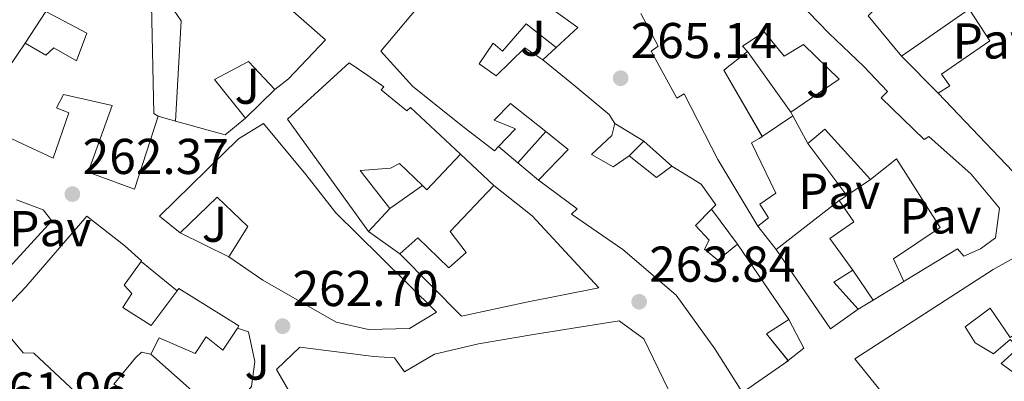
# Model space of a CAD drawing. Units: metres. Extents: x 615260 to 618739, y 4669235 to 4671603.
# Drawn here: x 615842 to 616038, y 4670173 to 4670245 of the extents above; entities that cross this region are included whole.
import ezdxf
from ezdxf.enums import TextEntityAlignment as Align

# ---------------------------------------------------------------- set-up
doc = ezdxf.new("R2010")
doc.units = ezdxf.units.M
doc.header["$MEASUREMENT"] = 0
for name, color, linetype, lineweight in [('Balsa-alberca', 142, 'Continuous', 0), ('Cota de punto acotado terreno', 7, 'Continuous', 0), ('Edificio', 1, 'Continuous', 13), ('Línea  de muro-pared o tapia', 1, 'Continuous', 13), ('Línea de asfalto', 7, 'Continuous', 13), ('Pavimento', 7, 'Continuous', 0), ('Punto acotado terreno (símbolo)', 7, 'Continuous', 0), ('Zona ajardinada', 92, 'Continuous', 0)]:
    doc.layers.add(name, color=color, linetype=linetype, lineweight=lineweight)
doc.styles.add('Style-Arial', font='arial.ttf')

# ---------------------------------------------------------------- blocks, each defined once
blk = doc.blocks.new('5PATER')
at = {"layer": 'Balsa-alberca', "linetype": 'Continuous', "lineweight": 0}
h = blk.add_hatch(color=51, dxfattribs=at)
edge = h.paths.add_edge_path()
edge.add_ellipse((0, 0), major_axis=(-0.1095731443231308, -0.1110710700762829), ratio=0.9994222409660317, start_angle=0, end_angle=360)

msp = doc.modelspace()

# ---------------------------------------------------------------- linework, layer by layer
at = {"layer": 'Edificio', "color": 51, "linetype": 'Continuous', "lineweight": 13, "extrusion": (-0.06685173855172363, 0.1498959421008491, 0.9864390764737125), "elevation": 659134.4614865524, "flags": 128}
msp.add_lwpolyline([(-2464832.005499238, -3959888.480314452), (-2464826.204994732, -3959887.018039693), (-2464827.799337819, -3959871.605054459)], dxfattribs=at)
at = {"layer": 'Edificio', "color": 51, "linetype": 'Continuous', "lineweight": 13, "extrusion": (-0.01203521129818216, 0.07794152417125544, 0.9968852855263085), "elevation": 356859.7613718573, "flags": 128}
msp.add_lwpolyline([(-1321556.667132608, -4507406.615440137), (-1321525.976495522, -4507392.540799989), (-1321509.133569715, -4507416.759324929)], dxfattribs=at)
at = {"layer": 'Edificio', "color": 51, "linetype": 'Continuous', "lineweight": 13, "extrusion": (0.08698366574443424, -0.1645636919065134, 0.9825236043982651), "elevation": -714701.6454050612, "flags": 128}
msp.add_lwpolyline([(2727029.945373458, 3773986.33021013), (2727029.945373458, 3773987.136063715)], dxfattribs=at)
at = {"layer": 'Edificio', "color": 51, "linetype": 'Continuous', "lineweight": 13, "extrusion": (0.0837549578034059, -0.1557055256271862, 0.9842463595729025), "elevation": -675320.4100455202, "flags": 128}
msp.add_lwpolyline([(2754874.802280985, 3760986.92868157), (2754874.802280985, 3760993.31999599)], dxfattribs=at)
at = {"layer": 'Edificio', "color": 51, "linetype": 'Continuous', "lineweight": 13, "extrusion": (-0.00970309120563476, 0.0838676619104895, 0.996429658985883), "elevation": 385971.4265834541, "flags": 128}
msp.add_lwpolyline([(-1148548.643955689, -4552162.883933467), (-1148544.239228924, -4552160.041244227), (-1148534.740340181, -4552163.831496547)], dxfattribs=at)
at = {"layer": 'Edificio', "color": 51, "linetype": 'Continuous', "lineweight": 13, "extrusion": (0.01819234559700521, 0.05906009932556029, 0.9980886449756525), "elevation": 287298.8167352437, "flags": 128}
msp.add_lwpolyline([(786173.1768589471, -4635695.451647326), (786169.2891870586, -4635703.057007758), (786174.6341120884, -4635705.160618089)], dxfattribs=at)
at = {"layer": 'Edificio', "color": 51, "linetype": 'Continuous', "lineweight": 13, "extrusion": (0.1871141482665854, 0.2879705550667376, 0.9391811619347065), "elevation": 1460401.214565925, "flags": 128}
msp.add_lwpolyline([(2028051.209262031, -3993075.760905299), (2028051.153870649, -3993075.730913055), (2028051.508643659, -3993075.002945945)], dxfattribs=at)
at = {"layer": 'Edificio', "color": 51, "linetype": 'Continuous', "lineweight": 13, "extrusion": (0.07622771522552112, 0.04563014220553734, 0.9960457949079448), "elevation": 260327.9868250497, "flags": 128}
msp.add_lwpolyline([(3690750.197800773, -2915639.929642851), (3690763.498187459, -2915637.228196199), (3690762.793978775, -2915632.838345388)], dxfattribs=at)
at = {"layer": 'Edificio', "color": 51, "linetype": 'Continuous', "lineweight": 13, "extrusion": (0.1248771455413042, 0.2371928700919899, 0.9634029483549343), "elevation": 1184919.680675258, "flags": 128}
msp.add_lwpolyline([(1630656.04524488, -4257609.25853038), (1630658.625671486, -4257599.484503649), (1630659.832000784, -4257599.857558104)], dxfattribs=at)
at = {"layer": 'Edificio', "color": 51, "linetype": 'Continuous', "lineweight": 13, "extrusion": (0.2000758335354972, 0.23432982757726, 0.9513459900281747), "elevation": 1217867.343319359, "flags": 128}
msp.add_lwpolyline([(2564089.397896424, -3759334.213606392), (2564082.455635296, -3759334.473241565), (2564081.555918355, -3759338.335314769)], dxfattribs=at)
at = {"layer": 'Edificio', "color": 51, "linetype": 'Continuous', "lineweight": 13, "extrusion": (-0.02372563701116549, -0.01853093145179099, 0.9995467466446697), "elevation": -100890.4493650365, "flags": 128}
msp.add_lwpolyline([(-3301414.104950851, 3358674.787479378), (-3301414.104950851, 3358690.731760484)], dxfattribs=at)
at = {"layer": 'Edificio', "color": 51, "linetype": 'Continuous', "lineweight": 13, "extrusion": (-0.02633685528394607, -0.02840126437273363, 0.9992495875584753), "elevation": -148591.8288715839, "flags": 128}
msp.add_lwpolyline([(-2723910.299886218, 3840367.824846223), (-2723910.299886218, 3840361.628613495)], dxfattribs=at)
at = {"layer": 'Edificio', "color": 51, "linetype": 'Continuous', "lineweight": 13, "extrusion": (0.01953497293170461, -0.02860682377463241, 0.9993998371353103), "elevation": -121296.2544480106, "flags": 128}
msp.add_lwpolyline([(3142378.44527028, 3507271.876853592), (3142378.44527028, 3507253.690058933)], dxfattribs=at)
at = {"layer": 'Edificio', "color": 51, "linetype": 'Continuous', "lineweight": 13, "extrusion": (0.01074689194739902, 0.08770925604685696, 0.9960881440501025), "elevation": 416506.3223044439, "flags": 128}
msp.add_lwpolyline([(-43452.63668901497, -4691988.256376628), (-43447.65810781054, -4691983.729707965), (-43434.99300050421, -4691998.10188097)], dxfattribs=at)
at = {"layer": 'Edificio', "color": 51, "linetype": 'Continuous', "lineweight": 13, "extrusion": (0.1678211786518536, 0.1797807867966124, 0.9692857786508032), "elevation": 943249.6405993032, "flags": 128}
msp.add_lwpolyline([(2736517.367632131, -3716442.354571574), (2736518.536985351, -3716437.841223256), (2736511.31362359, -3716437.190650526)], dxfattribs=at)
at = {"layer": 'Edificio', "color": 51, "linetype": 'Continuous', "lineweight": 13, "extrusion": (0.1279109081174814, 0.1772925727151354, 0.9758105058076643), "elevation": 907044.8466699113, "flags": 128}
msp.add_lwpolyline([(2232918.318147132, -4047397.800029905), (2232920.280196115, -4047392.722681798), (2232913.688178842, -4047390.909473879)], dxfattribs=at)
at = {"layer": 'Edificio', "color": 51, "linetype": 'Continuous', "lineweight": 13, "extrusion": (-0.01868074810052659, 0.05931284843437729, 0.9980646350116836), "elevation": 265764.8850314004, "flags": 128}
msp.add_lwpolyline([(-1990490.865634462, -4261140.951262786), (-1990490.888639704, -4261140.893371087), (-1990489.843957829, -4261140.571750538)], dxfattribs=at)
at = {"layer": 'Edificio', "color": 51, "linetype": 'Continuous', "lineweight": 13}
for points in [[(615937.4600000001, 4670220.050000001, 271.1699999999983), (615936.6200000001, 4670219.180000001, 271.2200000000012), (615929.9900000002, 4670224.289999999, 272.0899999999965), (615920.29, 4670232.060000001, 272.25), (615913.9699999997, 4670238.99, 271.7700000000041), (615923.4699999997, 4670250.369999999, 272.0899999999965), (615912.3600000005, 4670258.300000001, 271.7700000000041), (615914.5800000001, 4670261.930000001, 272.8099999999977), (615911.5599999996, 4670265.01, 271.8500000000058), (615918.3600000005, 4670273.51, 272.25), (615913.8099999996, 4670277.83, 272.0099999999948), (615920.3499999996, 4670284.109999999, 274.6399999999995), (615919.3600000005, 4670285, 274.4799999999959), (615924.5800000001, 4670290.439999999, 274), (615925.7300000006, 4670289.970000001, 274.0800000000018), (615934.5700000003, 4670300.08, 272.8899999999995), (615940.1299999999, 4670289.869999999, 272.0099999999948), (615948.7100000001, 4670277.480000001, 270.6600000000035), (615937.5999999996, 4670267.230000001, 271.2200000000012), (615931.9000000004, 4670259.640000001, 269.7899999999936), (615940.8099999996, 4670252.680000001, 269.1499999999942), (615953.2400000002, 4670243.689999999, 270.1900000000023), (615948.9500000002, 4670239.75, 271.0599999999977)], [(616017.7699999996, 4670237.980000001, 271.7700000000041), (616011.1600000003, 4670246.029999999, 271.2899999999936), (616022.5999999996, 4670257.52, 273.9100000000035), (616042.8399999999, 4670277.430000001, 270.7400000000052), (616045.4299999997, 4670275.050000001, 270.820000000007)], [(615847.2199999997, 4670246.91, 266.2100000000065), (615848.5499999998, 4670249.439999999, 269.9400000000023), (615859.2699999996, 4670266.34, 271.3699999999953), (615865.0099999999, 4670273.539999999, 271.5299999999988), (615872.2100000001, 4670267.789999999, 271.5299999999988), (615889.9699999997, 4670252.67, 272.8000000000029), (615902.9500000002, 4670241.24, 272.9600000000065), (615895.5599999996, 4670233.470000001, 271.5299999999988), (615892.8799999999, 4670231.4, 266.4400000000023)], [(615873.0700000003, 4670225.029999999, 267.3999999999942), (615874.1799999997, 4670245.029999999, 270.8999999999942), (615870.5199999996, 4670250.439999999, 270.1000000000058), (615865.54, 4670252.220000001, 268.5899999999965), (615864.75, 4670249.24, 269.6999999999971), (615868.2599999999, 4670248.199999999, 269.5399999999936), (615868.7199999997, 4670226.58, 268.429999999993), (615869.5700000003, 4670226.07, 266.9199999999983)], [(615995.1200000001, 4670251.060000001, 269.3099999999977), (616003.29, 4670242.619999999, 268.4400000000023), (616010.2800000003, 4670235.960000001, 269.4700000000012), (616015, 4670230.960000001, 269.7100000000065), (616013.7300000006, 4670229.730000001, 270.0299999999988), (616022.2800000003, 4670221.430000001, 270.0299999999988), (616023.2199999997, 4670222.029999999, 269.9499999999971), (616031.6900000004, 4670214.52, 272.25), (616037.2999999998, 4670207.710000001, 272.4100000000035), (616036.5099999999, 4670201.84, 272.4900000000052), (616033.5499999998, 4670199.630000001, 271.929999999993), (616030.2000000002, 4670198.180000001, 272.25), (616028.9500000002, 4670199.65, 272.3300000000018), (616018.6500000004, 4670193.390000001, 268.1300000000047), (616018.2400000002, 4670193.140000001, 267.9600000000065)], [(615843.0800000001, 4670240.58, 269.070000000007), (615847.2199999997, 4670238.220000001, 270.1000000000058), (615848.7699999996, 4670239.680000001, 270.0200000000041), (615853.3399999999, 4670237.060000001, 270.179999999993), (615855.3600000005, 4670242.560000001, 269.5399999999936), (615847.2199999997, 4670246.91, 266.2100000000065)], [(615989.1200000001, 4670204.180000001, 267.8800000000047), (615981.1500000004, 4670217.439999999, 272.0899999999965), (615974.4900000002, 4670230.529999999, 271.8500000000058), (615972.9800000006, 4670229.67, 271.7700000000041), (615967.9100000003, 4670239.029999999, 271.6100000000006), (615969.3099999996, 4670239.970000001, 271.5299999999988), (615965.8300000001, 4670246.5, 270.7400000000052)], [(616025.0899999999, 4670230.630000001, 269.6999999999971), (616027.4400000004, 4670232.119999999, 271.5299999999988), (616025.79, 4670234.449999999, 271.6900000000023), (616035.4000000004, 4670241.07, 270.1000000000058), (616031.3099999996, 4670247.350000001, 269.6199999999953), (616017.7699999996, 4670237.980000001, 271.7700000000041)], [(615948.9500000002, 4670239.75, 271.0599999999977), (615942.9699999997, 4670244.42, 269.070000000007), (615938.2400000002, 4670239.029999999, 268.8300000000018), (615936.3799999999, 4670240.630000001, 270.6600000000035), (615933.6200000001, 4670236.449999999, 271.2200000000012), (615936.9600000001, 4670234.100000001, 270.5800000000018), (615942.6699999999, 4670239.689999999, 268.6000000000058), (615946.3200000003, 4670237.279999999, 268.5200000000041)], [(615995.75, 4670226.850000001, 271.3000000000029), (616005.3499999996, 4670233.449999999, 270.4199999999983), (615998.2400000002, 4670240.300000001, 269.8699999999953), (615994.3799999999, 4670238, 268.8300000000018), (615990.3799999999, 4670242.869999999, 268.3600000000006), (615986.0800000001, 4670240.029999999, 268.429999999993), (615987.0899999999, 4670238.930000001, 268.0399999999936)], [(615869.5700000003, 4670226.07, 266.9199999999983), (615864.8899999997, 4670211.49, 266.5200000000041), (615855.6500000004, 4670214.92, 266.6000000000058), (615860.4500000002, 4670228.210000001, 269.5399999999936), (615850.7400000002, 4670230.390000001, 270.1000000000058), (615849.3200000003, 4670227.75, 270.9700000000012), (615851.8200000003, 4670226.710000001, 270.4199999999983), (615848.6699999999, 4670217.689999999, 273.2799999999988), (615834.2800000003, 4670224.380000001, 272.3300000000018), (615838.4900000002, 4670233.810000001, 269.070000000007), (615843.0800000001, 4670240.58, 269.070000000007)], [(615892.8799999999, 4670231.4, 266.4400000000023), (615887.6100000005, 4670236.939999999, 265.7299999999959), (615880.7999999998, 4670233.33, 267.3999999999942), (615886.9900000002, 4670225.689999999, 267.4799999999959)], [(615911.5499999998, 4670203.119999999, 269.2200000000012), (615895.3700000001, 4670225.430000001, 269.6999999999971), (615907.6600000003, 4670236.66, 269.4600000000065), (615911.4299999997, 4670234.130000001, 271.1300000000047), (615914.5899999999, 4670231.92, 271.1300000000047), (615914.0700000003, 4670231.279999999, 272.6399999999995), (615919.1900000004, 4670227.140000001, 272.1699999999983), (615919.9000000004, 4670227.800000001, 271.1300000000047), (615929.8399999999, 4670218.49, 271.5299999999988)], [(615946.3200000003, 4670237.279999999, 268.5200000000041), (615952.75, 4670232.060000001, 268.9100000000035), (615959.54, 4670226.369999999, 268.9900000000052), (615960.6200000001, 4670224.59, 267.6399999999995)], [(615946.8799999999, 4670223, 269.9799999999959), (615939.8300000001, 4670228.609999999, 269.7899999999936), (615936.5800000001, 4670225.27, 270.6600000000035), (615940.8600000005, 4670223.52, 270.9799999999959), (615937.4600000001, 4670220.050000001, 271.1699999999983)], [(615873.9900000002, 4670202.850000001, 268.0299999999988), (615869.8499999996, 4670206.119999999, 267.4799999999959), (615885.6200000001, 4670221.550000001, 269.3800000000047), (615890.5999999996, 4670224.57, 268.6699999999983), (615899.0499999998, 4670214.460000001, 269.1499999999942), (615905.04, 4670206.789999999, 269.2299999999959), (615913.9500000002, 4670198.029999999, 269.6199999999953), (615925.0899999999, 4670187.01, 268.5099999999948), (615919.7300000006, 4670183.75, 269.8600000000006), (615911.5599999996, 4670183.600000001, 269.6199999999953), (615905.1100000005, 4670185.029999999, 269.1499999999942), (615890.4600000001, 4670193.390000001, 266.1300000000047), (615883.6799999997, 4670198.07, 266.6000000000058)], [(615960.6200000001, 4670224.59, 267.6399999999995), (615960.0700000003, 4670222.230000001, 267.3999999999942), (615955.9800000006, 4670218.41, 269.2299999999959), (615960.3300000001, 4670215.960000001, 270.2599999999948), (615963.4900000002, 4670218.189999999, 269.6300000000047)], [(615989.3899999997, 4670221.58, 271.070000000007), (615987.8899999997, 4670220.74, 271.6100000000006), (615992.7300000006, 4670210.75, 268.9900000000052), (615989.5700000003, 4670208.529999999, 268.3600000000006), (615991.25, 4670205.800000001, 267.8800000000047), (615989.1200000001, 4670204.180000001, 267.8800000000047)], [(615922.2699999996, 4670212.24, 274.0500000000029), (615917.7400000002, 4670216.65, 273.5200000000041), (615915.9000000004, 4670215.67, 272.2400000000052), (615909.8899999997, 4670215.24, 269.8600000000006), (615915.7599999999, 4670207.66, 269.4600000000065)], [(616018.2400000002, 4670193.140000001, 267.9600000000065), (616016.1799999997, 4670197.619999999, 267.7200000000012), (616025.5099999999, 4670203.890000001, 274.3999999999942), (616016.79, 4670217.560000001, 271.3800000000047), (616011.6299999999, 4670213.430000001, 269.3899999999995)], [(615972, 4670216.08, 268.3600000000006), (615977.8700000001, 4670212.5, 270.3500000000058), (615980.79, 4670208.41, 270.5), (615979.9100000003, 4670207.51, 270.5599999999977)], [(615936.5300000003, 4670212.279999999, 270.1000000000058), (615944.1600000003, 4670206.180000001, 269.6999999999971), (615957.4400000004, 4670191.890000001, 269.7799999999988), (615943.0599999996, 4670188.99, 268.5899999999965), (615930.0599999996, 4670186.230000001, 268.0299999999988), (615917.7800000003, 4670198.630000001, 266.0500000000029)], [(615917.7800000003, 4670198.630000001, 266.0500000000029), (615921.3399999999, 4670201.800000001, 266.2899999999936), (615927.5599999996, 4670195.859999999, 267.8000000000029), (615931.0300000003, 4670198.92, 269.3800000000047), (615927.7999999998, 4670203.08, 269.3800000000047), (615936.5300000003, 4670212.279999999, 270.1000000000058)], [(615994.3200000003, 4670176.730000001, 271.1600000000035), (615986.0899999999, 4670171.01, 271.3000000000029), (615980.5899999999, 4670179.720000001, 271.3800000000047), (615972.8799999999, 4670190.4, 271.5399999999936), (615962.25, 4670199.480000001, 271.4600000000065), (615952.0199999996, 4670206.51, 271.2200000000012), (615953.1100000005, 4670207.619999999, 271.4600000000065), (615945.4199999999, 4670213.310000001, 270.5800000000018)], [(615883.6799999997, 4670198.07, 266.6000000000058), (615887.4500000002, 4670204.060000001, 267.2400000000052), (615881.3399999999, 4670209.91, 270.5800000000018), (615873.9900000002, 4670202.850000001, 268.0299999999988)], [(616005.3700000001, 4670209.279999999, 268.1199999999953), (616008.3200000003, 4670204.99, 268.1199999999953), (616003.4699999997, 4670201.689999999, 267.8800000000047), (616008.1200000001, 4670195.380000001, 267.2400000000052)], [(615979.9100000003, 4670207.51, 270.5599999999977), (615976.7300000006, 4670204.289999999, 270.7400000000052), (615979.4299999997, 4670201.380000001, 268.9100000000035), (615978.5199999996, 4670199.58, 269.8699999999953), (615981.1500000004, 4670197.359999999, 271.4600000000065), (615985.1100000005, 4670200.57, 270.2599999999948)], [(615845.1399999997, 4670149.100000001, 265.0099999999948), (615839.54, 4670155.810000001, 268.9100000000035), (615853.1299999999, 4670171.109999999, 268.429999999993), (615844.8300000001, 4670178.84, 267.5599999999977), (615842.7199999997, 4670178.92, 267.5599999999977), (615837.0300000003, 4670185.609999999, 266.2100000000065), (615843.25, 4670192.050000001, 272.8000000000029), (615855.3700000001, 4670206.109999999, 268.9900000000052), (615862.9800000006, 4670200.210000001, 266.2100000000065), (615866.2800000003, 4670197.26, 265.9700000000012), (615866.2000000002, 4670197.140000001, 265.9700000000012)], [(615866.2000000002, 4670197.140000001, 265.9700000000012), (615862.79, 4670192.4, 265.8899999999995), (615864.3600000005, 4670190.76, 265.6499999999942), (615862.5499999998, 4670187.980000001, 266.0500000000029), (615868.2199999997, 4670184.369999999, 268.5899999999965), (615873.4199999999, 4670191.300000001, 268.7400000000052)], [(616041.6399999997, 4670147.930000001, 267.4799999999959), (616036.2100000001, 4670152.060000001, 267.6399999999995), (616015.5800000001, 4670168.890000001, 271.4499999999971), (616008.4600000001, 4670177.730000001, 270.179999999993), (616036.0800000001, 4670195.5, 270.179999999993), (616040.7000000002, 4670198.08, 267.5599999999977)], [(616040.7000000002, 4670198.08, 267.5599999999977), (616048.4400000004, 4670188.100000001, 267.6399999999995), (616039.4299999997, 4670181.970000001, 270.75), (616035.4800000006, 4670187.850000001, 271.5299999999988), (616030.4699999997, 4670184.130000001, 271.1399999999995), (616032.5, 4670180.939999999, 268.2799999999988), (616036.1299999999, 4670178.720000001, 268.5899999999965), (616039.4299999997, 4670181.57, 267.4799999999959), (616041.0300000003, 4670179.82, 266.8999999999942), (616037.6299999999, 4670176.779999999, 268.5899999999965), (616046.2800000003, 4670170.49, 268.3500000000058), (616049.3399999999, 4670173.710000001, 267.3999999999942), (616051.9400000004, 4670171.779999999, 267.4799999999959), (616055.2000000002, 4670175.92, 266.8500000000058), (616058.2800000003, 4670174.140000001, 268.3500000000058), (616063.6500000004, 4670180.100000001, 268.0399999999936)], [(615873.4199999999, 4670191.300000001, 268.7400000000052), (615873.75, 4670191.74, 268.75), (615885.7100000001, 4670184.300000001, 266.4400000000023), (615885.4100000003, 4670183.850000001, 266.4799999999959)], [(615983.1900000004, 4670112.67, 272.7299999999959), (615988.9900000002, 4670116.470000001, 271.6100000000006), (615984.5800000001, 4670136.680000001, 271.5299999999988), (615982.9500000002, 4670142.710000001, 271.0599999999977), (615979.0800000001, 4670153.99, 271.2200000000012), (615972.8399999999, 4670149.640000001, 272.1699999999983), (615967.0800000001, 4670156.029999999, 268.0399999999936), (615972.4900000002, 4670158.699999999, 269.6300000000047), (615973.2000000002, 4670156.67, 268.429999999993), (615977.0899999999, 4670158.680000001, 267.5599999999977), (615976.0700000003, 4670161.77, 269.2299999999959), (615966.3899999997, 4670181.730000001, 270.1000000000058), (615961.5199999996, 4670185.32, 269.7899999999936), (615944.4299999997, 4670182.539999999, 269.5500000000029), (615933.4400000004, 4670180.689999999, 269.8600000000006), (615924.6600000003, 4670178.680000001, 268.9100000000035), (615918.7300000006, 4670175.16, 268.75), (615916.7400000002, 4670177.949999999, 267), (615912.6200000001, 4670178.220000001, 266.7599999999948), (615897.8399999999, 4670180.07, 266.5299999999988), (615893.2199999997, 4670175.59, 266.679999999993), (615898.3499999996, 4670166.640000001, 266.5299999999988)], [(615885.4100000003, 4670183.850000001, 266.4799999999959), (615882.5199999996, 4670179.470000001, 266.8399999999965), (615879.1500000004, 4670182.119999999, 269.6199999999953), (615877, 4670178.800000001, 269.2299999999959), (615869.7800000003, 4670181.939999999, 266.2100000000065), (615868.1200000001, 4670178.67, 264.929999999993)], [(615868.1200000001, 4670178.67, 264.929999999993), (615866.2800000003, 4670179.08, 264.929999999993), (615865.0999999996, 4670177.949999999, 265.1699999999983), (615860.75, 4670172.710000001, 264.4600000000065), (615862.6900000004, 4670171.41, 264.0599999999977), (615860.8799999999, 4670169.52, 265.1699999999983)]]:
    msp.add_polyline3d(points, dxfattribs=at)
at = {"layer": 'Edificio', "color": 1, "linetype": 'Continuous', "lineweight": 13}
for points in [[(616039.4100000003, 4670269.890000001, 271.2899999999936), (616046.8399999999, 4670263.02, 277.6499999999942), (616052.5099999999, 4670268.27, 275.6399999999995), (616053.0999999996, 4670268.82, 275.4199999999983), (616065.1699999999, 4670254.939999999, 270.8899999999995), (616054.5800000001, 4670245.720000001, 273.1199999999953), (616062.4600000001, 4670237.49, 273.1999999999971), (616072.8700000001, 4670246.5, 273.0500000000029), (616073.3399999999, 4670246.9, 273.0399999999936), (616079.4699999997, 4670240.52, 272.0899999999965), (616068.7800000003, 4670230.82, 272.0899999999965), (616073.6100000005, 4670227.890000001, 270.5), (616045.4199999999, 4670209.34, 271.6100000000006), (616025.0899999999, 4670230.630000001, 269.6999999999971), (616027.4400000004, 4670232.119999999, 271.5299999999988), (616025.79, 4670234.449999999, 271.6900000000023), (616035.4000000004, 4670241.07, 270.1000000000058), (616031.3099999996, 4670247.350000001, 269.6199999999953), (616017.7699999996, 4670237.980000001, 271.7700000000041), (616011.1600000003, 4670246.029999999, 271.2899999999936), (616022.5999999996, 4670257.52, 273.9100000000035), (616042.8399999999, 4670277.430000001, 270.7400000000052), (616045.4299999997, 4670275.050000001, 270.820000000007)], [(615914.0700000003, 4670231.279999999, 272.6399999999995), (615919.1900000004, 4670227.140000001, 272.1699999999983), (615919.9000000004, 4670227.800000001, 271.1300000000047), (615929.8399999999, 4670218.49, 271.5299999999988), (615923.1699999999, 4670211.359999999, 274.1499999999942), (615922.2699999996, 4670212.24, 274.0500000000029), (615917.7400000002, 4670216.65, 273.5200000000041), (615915.9000000004, 4670215.67, 272.2400000000052), (615909.8899999997, 4670215.24, 269.8600000000006), (615915.7599999999, 4670207.66, 269.4600000000065), (615911.5499999998, 4670203.119999999, 269.2200000000012), (615895.3700000001, 4670225.430000001, 269.6999999999971), (615907.6600000003, 4670236.66, 269.4600000000065), (615911.4299999997, 4670234.130000001, 271.1300000000047), (615914.5899999999, 4670231.92, 271.1300000000047)], [(615899.0499999998, 4670214.460000001, 269.1499999999942), (615905.04, 4670206.789999999, 269.2299999999959), (615913.9500000002, 4670198.029999999, 269.6199999999953), (615925.0899999999, 4670187.01, 268.5099999999948), (615919.7300000006, 4670183.75, 269.8600000000006), (615911.5599999996, 4670183.600000001, 269.6199999999953), (615905.1100000005, 4670185.029999999, 269.1499999999942), (615890.4600000001, 4670193.390000001, 266.1300000000047), (615883.6799999997, 4670198.07, 266.6000000000058), (615887.4500000002, 4670204.060000001, 267.2400000000052), (615881.3399999999, 4670209.91, 270.5800000000018), (615873.9900000002, 4670202.850000001, 268.0299999999988), (615869.8499999996, 4670206.119999999, 267.4799999999959), (615885.6200000001, 4670221.550000001, 269.3800000000047), (615890.5999999996, 4670224.57, 268.6699999999983)], [(615944.1600000003, 4670206.180000001, 269.6999999999971), (615957.4400000004, 4670191.890000001, 269.7799999999988), (615943.0599999996, 4670188.99, 268.5899999999965), (615930.0599999996, 4670186.230000001, 268.0299999999988), (615917.7800000003, 4670198.630000001, 266.0500000000029), (615921.3399999999, 4670201.800000001, 266.2899999999936), (615927.5599999996, 4670195.859999999, 267.8000000000029), (615931.0300000003, 4670198.92, 269.3800000000047), (615927.7999999998, 4670203.08, 269.3800000000047), (615936.5300000003, 4670212.279999999, 270.1000000000058)], [(616009.1299999999, 4670187.59, 268.5099999999948), (616003.6399999997, 4670183.720000001, 268.9100000000035), (615992.8099999996, 4670199.470000001, 267.6399999999995), (616005.3700000001, 4670209.279999999, 268.1199999999953), (616008.3200000003, 4670204.99, 268.1199999999953), (616003.4699999997, 4670201.689999999, 267.8800000000047), (616008.1200000001, 4670195.380000001, 267.2400000000052), (616004.2800000003, 4670192.980000001, 268.3500000000058)]]:
    msp.add_polyline3d(points, close=True, dxfattribs=at)
for points in [[(615889.9699999997, 4670252.67, 272.8000000000029), (615902.9500000002, 4670241.24, 272.9600000000065), (615895.5599999996, 4670233.470000001, 271.5299999999988), (615892.8799999999, 4670231.4, 266.4400000000023), (615887.6100000005, 4670236.939999999, 265.7299999999959), (615880.7999999998, 4670233.33, 267.3999999999942), (615886.9900000002, 4670225.689999999, 267.4799999999959), (615882.9400000004, 4670222.369999999, 267.7200000000012), (615873.0700000003, 4670225.029999999, 267.3999999999942), (615874.1799999997, 4670245.029999999, 270.8999999999942), (615870.5199999996, 4670250.439999999, 270.1000000000058)], [(615940.8099999996, 4670252.680000001, 269.1499999999942), (615953.2400000002, 4670243.689999999, 270.1900000000023), (615948.9500000002, 4670239.75, 271.0599999999977), (615942.9699999997, 4670244.42, 269.070000000007), (615938.2400000002, 4670239.029999999, 268.8300000000018), (615936.3799999999, 4670240.630000001, 270.6600000000035), (615933.6200000001, 4670236.449999999, 271.2200000000012), (615936.9600000001, 4670234.100000001, 270.5800000000018), (615942.6699999999, 4670239.689999999, 268.6000000000058), (615946.3200000003, 4670237.279999999, 268.5200000000041), (615952.75, 4670232.060000001, 268.9100000000035), (615959.54, 4670226.369999999, 268.9900000000052), (615960.6200000001, 4670224.59, 267.6399999999995), (615960.0700000003, 4670222.230000001, 267.3999999999942), (615955.9800000006, 4670218.41, 269.2299999999959), (615960.3300000001, 4670215.960000001, 270.2599999999948), (615963.4900000002, 4670218.189999999, 269.6300000000047), (615968.9299999997, 4670213.869999999, 269.5500000000029), (615972, 4670216.08, 268.3600000000006), (615977.8700000001, 4670212.5, 270.3500000000058), (615980.79, 4670208.41, 270.5), (615979.9100000003, 4670207.51, 270.5599999999977), (615976.7300000006, 4670204.289999999, 270.7400000000052), (615979.4299999997, 4670201.380000001, 268.9100000000035), (615978.5199999996, 4670199.58, 269.8699999999953), (615981.1500000004, 4670197.359999999, 271.4600000000065), (615985.1100000005, 4670200.57, 270.2599999999948), (615995.3600000005, 4670185.560000001, 269.6300000000047), (615990.8700000001, 4670182.689999999, 270.7400000000052), (615995.2199999997, 4670177.350000001, 271.1399999999995), (615994.3200000003, 4670176.730000001, 271.1600000000035), (615986.0899999999, 4670171.01, 271.3000000000029), (615980.5899999999, 4670179.720000001, 271.3800000000047), (615972.8799999999, 4670190.4, 271.5399999999936), (615962.25, 4670199.480000001, 271.4600000000065), (615952.0199999996, 4670206.51, 271.2200000000012), (615953.1100000005, 4670207.619999999, 271.4600000000065), (615945.4199999999, 4670213.310000001, 270.5800000000018), (615951.3700000001, 4670219.42, 270.1100000000006), (615946.8799999999, 4670223, 269.9799999999959), (615939.8300000001, 4670228.609999999, 269.7899999999936), (615936.5800000001, 4670225.27, 270.6600000000035), (615940.8600000005, 4670223.52, 270.9799999999959), (615937.4600000001, 4670220.050000001, 271.1699999999983), (615936.6200000001, 4670219.180000001, 271.2200000000012), (615929.9900000002, 4670224.289999999, 272.0899999999965), (615920.29, 4670232.060000001, 272.25), (615913.9699999997, 4670238.99, 271.7700000000041), (615923.4699999997, 4670250.369999999, 272.0899999999965)], [(615995.1200000001, 4670251.060000001, 269.3099999999977), (616003.29, 4670242.619999999, 268.4400000000023), (616010.2800000003, 4670235.960000001, 269.4700000000012), (616015, 4670230.960000001, 269.7100000000065), (616013.7300000006, 4670229.730000001, 270.0299999999988), (616022.2800000003, 4670221.430000001, 270.0299999999988), (616023.2199999997, 4670222.029999999, 269.9499999999971), (616031.6900000004, 4670214.52, 272.25), (616037.2999999998, 4670207.710000001, 272.4100000000035), (616036.5099999999, 4670201.84, 272.4900000000052), (616033.5499999998, 4670199.630000001, 271.929999999993), (616030.2000000002, 4670198.180000001, 272.25), (616028.9500000002, 4670199.65, 272.3300000000018), (616018.6500000004, 4670193.390000001, 268.1300000000047), (616018.2400000002, 4670193.140000001, 267.9600000000065), (616016.1799999997, 4670197.619999999, 267.7200000000012), (616025.5099999999, 4670203.890000001, 274.3999999999942), (616016.79, 4670217.560000001, 271.3800000000047), (616011.6299999999, 4670213.430000001, 269.3899999999995), (616002.4900000002, 4670223.460000001, 269.6300000000047), (615999.0999999996, 4670220.609999999, 270.0200000000041), (615996.1200000001, 4670226.15, 271.1499999999942), (615995.75, 4670226.850000001, 271.3000000000029), (616005.3499999996, 4670233.449999999, 270.4199999999983), (615998.2400000002, 4670240.300000001, 269.8699999999953), (615994.3799999999, 4670238, 268.8300000000018), (615990.3799999999, 4670242.869999999, 268.3600000000006), (615986.0800000001, 4670240.029999999, 268.429999999993), (615987.0899999999, 4670238.930000001, 268.0399999999936), (615982.3799999999, 4670235.25, 268.2799999999988), (615990.0599999996, 4670221.960000001, 270.820000000007), (615989.3899999997, 4670221.58, 271.070000000007), (615987.8899999997, 4670220.74, 271.6100000000006), (615992.7300000006, 4670210.75, 268.9900000000052), (615989.5700000003, 4670208.529999999, 268.3600000000006), (615991.25, 4670205.800000001, 267.8800000000047), (615989.1200000001, 4670204.180000001, 267.8800000000047), (615981.1500000004, 4670217.439999999, 272.0899999999965), (615974.4900000002, 4670230.529999999, 271.8500000000058), (615972.9800000006, 4670229.67, 271.7700000000041), (615967.9100000003, 4670239.029999999, 271.6100000000006), (615969.3099999996, 4670239.970000001, 271.5299999999988), (615965.8300000001, 4670246.5, 270.7400000000052)], [(615868.2599999999, 4670248.199999999, 269.5399999999936), (615868.7199999997, 4670226.58, 268.429999999993), (615869.5700000003, 4670226.07, 266.9199999999983), (615864.8899999997, 4670211.49, 266.5200000000041), (615855.6500000004, 4670214.92, 266.6000000000058), (615860.4500000002, 4670228.210000001, 269.5399999999936), (615850.7400000002, 4670230.390000001, 270.1000000000058), (615849.3200000003, 4670227.75, 270.9700000000012), (615851.8200000003, 4670226.710000001, 270.4199999999983), (615848.6699999999, 4670217.689999999, 273.2799999999988), (615834.2800000003, 4670224.380000001, 272.3300000000018)], [(615838.4900000002, 4670233.810000001, 269.070000000007), (615843.0800000001, 4670240.58, 269.070000000007), (615847.2199999997, 4670238.220000001, 270.1000000000058), (615848.7699999996, 4670239.680000001, 270.0200000000041), (615853.3399999999, 4670237.060000001, 270.179999999993), (615855.3600000005, 4670242.560000001, 269.5399999999936), (615847.2199999997, 4670246.91, 266.2100000000065)], [(615853.1299999999, 4670171.109999999, 268.429999999993), (615844.8300000001, 4670178.84, 267.5599999999977), (615842.7199999997, 4670178.92, 267.5599999999977), (615837.0300000003, 4670185.609999999, 266.2100000000065), (615843.25, 4670192.050000001, 272.8000000000029), (615855.3700000001, 4670206.109999999, 268.9900000000052), (615862.9800000006, 4670200.210000001, 266.2100000000065), (615866.2800000003, 4670197.26, 265.9700000000012), (615866.2000000002, 4670197.140000001, 265.9700000000012), (615862.79, 4670192.4, 265.8899999999995), (615864.3600000005, 4670190.76, 265.6499999999942), (615862.5499999998, 4670187.980000001, 266.0500000000029), (615868.2199999997, 4670184.369999999, 268.5899999999965), (615873.4199999999, 4670191.300000001, 268.7400000000052), (615873.75, 4670191.74, 268.75), (615885.7100000001, 4670184.300000001, 266.4400000000023), (615885.4100000003, 4670183.850000001, 266.4799999999959), (615882.5199999996, 4670179.470000001, 266.8399999999965), (615879.1500000004, 4670182.119999999, 269.6199999999953), (615877, 4670178.800000001, 269.2299999999959), (615869.7800000003, 4670181.939999999, 266.2100000000065), (615868.1200000001, 4670178.67, 264.929999999993), (615866.2800000003, 4670179.08, 264.929999999993), (615865.0999999996, 4670177.949999999, 265.1699999999983), (615860.75, 4670172.710000001, 264.4600000000065)], [(616041.6399999997, 4670147.930000001, 267.4799999999959), (616036.2100000001, 4670152.060000001, 267.6399999999995), (616015.5800000001, 4670168.890000001, 271.4499999999971), (616008.4600000001, 4670177.730000001, 270.179999999993), (616036.0800000001, 4670195.5, 270.179999999993), (616040.7000000002, 4670198.08, 267.5599999999977)], [(616039.4299999997, 4670181.970000001, 270.75), (616035.4800000006, 4670187.850000001, 271.5299999999988), (616030.4699999997, 4670184.130000001, 271.1399999999995), (616032.5, 4670180.939999999, 268.2799999999988), (616036.1299999999, 4670178.720000001, 268.5899999999965), (616039.4299999997, 4670181.57, 267.4799999999959)], [(615898.3499999996, 4670166.640000001, 266.5299999999988), (615893.2199999997, 4670175.59, 266.679999999993), (615897.8399999999, 4670180.07, 266.5299999999988), (615912.6200000001, 4670178.220000001, 266.7599999999948), (615916.7400000002, 4670177.949999999, 267), (615918.7300000006, 4670175.16, 268.75), (615924.6600000003, 4670178.680000001, 268.9100000000035), (615933.4400000004, 4670180.689999999, 269.8600000000006), (615944.4299999997, 4670182.539999999, 269.5500000000029), (615961.5199999996, 4670185.32, 269.7899999999936), (615966.3899999997, 4670181.730000001, 270.1000000000058), (615976.0700000003, 4670161.77, 269.2299999999959)], [(616041.0300000003, 4670179.82, 266.8999999999942), (616037.6299999999, 4670176.779999999, 268.5899999999965), (616046.2800000003, 4670170.49, 268.3500000000058)]]:
    msp.add_polyline3d(points, dxfattribs=at)
at = {"layer": 'Línea  de muro-pared o tapia', "color": 1, "linetype": 'Continuous', "lineweight": 13, "extrusion": (0.03969696374257272, 0.06069608224967127, 0.9973666009392747), "elevation": 308179.092642732, "flags": 128}
msp.add_lwpolyline([(2040886.33875939, -4234408.866050044), (2040886.33875939, -4234416.449650772)], dxfattribs=at)
at = {"layer": 'Línea  de muro-pared o tapia', "color": 1, "linetype": 'Continuous', "lineweight": 13, "extrusion": (-0.03229323307503094, -0.03032862575013558, 0.9990181787923932), "elevation": -161264.4604004587, "flags": 128}
msp.add_lwpolyline([(-2982616.524525373, 3642598.652768005), (-2982616.524525373, 3642595.041203246)], dxfattribs=at)
at = {"layer": 'Línea  de muro-pared o tapia', "color": 1, "linetype": 'Continuous', "lineweight": 13, "extrusion": (-0.02193607537119408, 0.03059905201826654, 0.9992910019673413), "elevation": 129660.4546405084, "flags": 128}
msp.add_lwpolyline([(-3221688.705777938, -3434294.64609874), (-3221688.705777938, -3434309.520089462)], dxfattribs=at)
at = {"layer": 'Línea  de muro-pared o tapia', "color": 1, "linetype": 'Continuous', "lineweight": 13, "extrusion": (0.09106799713180753, -0.0914412266246754, 0.99163759608628), "elevation": -370684.5767882304, "flags": 128}
msp.add_lwpolyline([(3732076.975843722, 2850392.168147007), (3732076.975843722, 2850402.628902238)], dxfattribs=at)
at = {"layer": 'Línea  de muro-pared o tapia', "color": 1, "linetype": 'Continuous', "lineweight": 13, "flags": 128}
for points, elevation in [([(615892.8799999999, 4670231.4), (615886.9900000002, 4670225.689999999)], 266.7599999999948), ([(615866.2000000002, 4670197.140000001), (615873.4199999999, 4670191.300000001)], 266.5399999999936)]:
    msp.add_lwpolyline(points, dxfattribs=dict(at, elevation=elevation))
at = {"layer": 'Línea  de muro-pared o tapia', "color": 1, "linetype": 'Continuous', "lineweight": 13, "extrusion": (-0.06287251516015571, 0.01868211880415139, 0.997846694274438), "elevation": 48794.79464511717, "flags": 128}
msp.add_lwpolyline([(-4652191.035780411, -738267.6853175326), (-4652191.035780411, -738271.3444431116)], dxfattribs=at)
at = {"layer": 'Línea  de muro-pared o tapia', "color": 1, "linetype": 'Continuous', "lineweight": 13, "extrusion": (-0.01626685965158087, -0.01104611398278883, 0.9998066676327754), "elevation": -61339.96467160028, "flags": 128}
msp.add_lwpolyline([(-3517576.44352933, 3132620.439573512), (-3517576.44352933, 3132627.803717501)], dxfattribs=at)
at = {"layer": 'Línea  de muro-pared o tapia', "color": 1, "linetype": 'Continuous', "lineweight": 13, "extrusion": (-0.0302871624151887, 0.01813073702011655, 0.9993767878873031), "elevation": 66286.29778647056, "flags": 128}
msp.add_lwpolyline([(-4323484.077156713, -1869089.842493555), (-4323484.077156713, -1869083.04347892)], dxfattribs=at)
at = {"layer": 'Línea  de muro-pared o tapia', "color": 1, "linetype": 'Continuous', "lineweight": 13, "extrusion": (-0.02479571450557266, -0.0276447732658195, 0.9993102316364222), "elevation": -144113.2231324327, "flags": 128}
msp.add_lwpolyline([(-2659806.550567592, 3885224.462832756), (-2659806.550567592, 3885232.810592935)], dxfattribs=at)
at = {"layer": 'Línea  de muro-pared o tapia', "color": 1, "linetype": 'Continuous', "lineweight": 13, "extrusion": (-0.01628067715403427, -0.01105424597661877, 0.9998063528490377), "elevation": -61386.45441633483, "flags": 128}
msp.add_lwpolyline([(-3517741.202020768, 3132433.741611711), (-3517741.202020768, 3132434.514014903)], dxfattribs=at)
at = {"layer": 'Línea  de muro-pared o tapia', "color": 1, "linetype": 'Continuous', "lineweight": 13, "extrusion": (0.01663645177311598, -0.01408696956132911, 0.9997623646452085), "elevation": -55275.94713469013, "flags": 128}
msp.add_lwpolyline([(3962152.474519194, 2547273.242543081), (3962152.474519194, 2547278.288551405)], dxfattribs=at)
at = {"layer": 'Línea  de muro-pared o tapia', "color": 1, "linetype": 'Continuous', "lineweight": 13, "extrusion": (0.0819163753125467, 0.08053265277770545, 0.9933801886952648), "elevation": 426829.6762498003, "flags": 128}
msp.add_lwpolyline([(2898524.810661656, -3688732.873482631), (2898524.810661656, -3688728.694954181)], dxfattribs=at)
at = {"layer": 'Línea  de muro-pared o tapia', "color": 1, "linetype": 'Continuous', "lineweight": 13, "extrusion": (-0.03069529833590665, 0.02776403561289134, 0.9991431113642109), "elevation": 111024.4715266095, "flags": 128}
msp.add_lwpolyline([(-3876774.984122164, -2673699.525251321), (-3876774.984122165, -2673692.035324753)], dxfattribs=at)
at = {"layer": 'Línea  de muro-pared o tapia', "color": 1, "linetype": 'Continuous', "lineweight": 13, "extrusion": (0.0255632882111776, -0.03394200092696063, 0.9990968215688141), "elevation": -142501.022598253, "flags": 128}
msp.add_lwpolyline([(3301693.531876878, 3356909.573961174), (3301693.531876878, 3356922.517677797)], dxfattribs=at)
at = {"layer": 'Línea  de muro-pared o tapia', "color": 1, "linetype": 'Continuous', "lineweight": 13, "extrusion": (0.01700121047118523, -0.01439518550113487, 0.9997518379462489), "elevation": -56490.71524402227, "flags": 128}
msp.add_lwpolyline([(3962208.743560499, 2547153.678850956), (3962208.743560499, 2547159.06558466)], dxfattribs=at)
at = {"layer": 'Línea  de muro-pared o tapia', "color": 1, "linetype": 'Continuous', "lineweight": 13, "extrusion": (0.0888648982856382, 0.06251939080892625, 0.9940796525558524), "elevation": 346978.4314413215, "flags": 128}
msp.add_lwpolyline([(3465234.648445708, -3172065.175893086), (3465234.648445709, -3172057.168808722)], dxfattribs=at)
at = {"layer": 'Línea  de muro-pared o tapia', "color": 1, "linetype": 'Continuous', "lineweight": 13, "extrusion": (-0.03506204894782938, -0.02325167457103426, 0.999114614222624), "elevation": -129920.5705720379, "flags": 128}
msp.add_lwpolyline([(-3551690.346472487, 3091760.050569774), (-3551690.346472487, 3091754.345957605)], dxfattribs=at)
at = {"layer": 'Línea  de muro-pared o tapia', "color": 1, "linetype": 'Continuous', "lineweight": 13, "extrusion": (-0.03679226917511508, -0.02436574117865065, 0.9990258453041949), "elevation": -136189.3472797075, "flags": 128}
msp.add_lwpolyline([(-3553638.214510616, 3089245.297752948), (-3553638.214510616, 3089243.484882297)], dxfattribs=at)
at = {"layer": 'Línea  de muro-pared o tapia', "color": 1, "linetype": 'Continuous', "lineweight": 13, "extrusion": (-0.09223565626882085, 0.1230991258619495, 0.9880987748826955), "elevation": 518347.1214153624, "flags": 128}
msp.add_lwpolyline([(-3293355.234059467, -3327971.915651732), (-3293355.234059467, -3327963.139200285)], dxfattribs=at)
at = {"layer": 'Línea  de muro-pared o tapia', "color": 1, "linetype": 'Continuous', "lineweight": 13, "extrusion": (0.0653968291480415, -0.03225973615511053, 0.9973377382615102), "elevation": -110116.3083451826, "flags": 128}
msp.add_lwpolyline([(4460793.237730416, 1509722.120266963), (4460793.237730416, 1509732.953945932)], dxfattribs=at)
at = {"layer": 'Línea  de muro-pared o tapia', "color": 1, "linetype": 'Continuous', "lineweight": 13, "extrusion": (0.04931614604667806, -0.06294825145589282, 0.9967975899738866), "elevation": -263335.8159778522, "flags": 128}
msp.add_lwpolyline([(3365078.114401847, 3285896.199689612), (3365078.114401847, 3285902.202239069)], dxfattribs=at)
at = {"layer": 'Línea  de muro-pared o tapia', "color": 1, "linetype": 'Continuous', "lineweight": 13, "extrusion": (0.01879535975879816, -0.0275665276546169, 0.9994432555200945), "elevation": -116895.7447278322, "flags": 128}
msp.add_lwpolyline([(3139855.787463283, 3509669.712271691), (3139855.787463284, 3509676.905581084)], dxfattribs=at)
at = {"layer": 'Línea  de muro-pared o tapia', "color": 1, "linetype": 'Continuous', "lineweight": 13, "extrusion": (-0.05036048501199731, -0.03069749499381407, 0.998259227530836), "elevation": -174118.6744049536, "flags": 128}
msp.add_lwpolyline([(-3667122.484538612, 2951622.922961975), (-3667122.484538612, 2951615.801775275)], dxfattribs=at)
at = {"layer": 'Línea  de muro-pared o tapia', "color": 1, "linetype": 'Continuous', "lineweight": 13, "extrusion": (-0.04793408723841687, -0.02917041491924355, 0.9984244639300758), "elevation": -165492.1863949178, "flags": 128}
msp.add_lwpolyline([(-3669283.740677551, 2949425.306278543), (-3669283.740677551, 2949421.74199741)], dxfattribs=at)
at = {"layer": 'Línea  de muro-pared o tapia', "color": 1, "linetype": 'Continuous', "lineweight": 13, "extrusion": (0.08528034053494146, 0.01591069845463125, 0.9962299499578048), "elevation": 127104.4307706043, "flags": 128}
msp.add_lwpolyline([(4477991.104351684, -1456545.108402617), (4477984.92250669, -1456546.952743281), (4477983.113880681, -1456543.4288999)], dxfattribs=at)
at = {"layer": 'Línea  de muro-pared o tapia', "color": 1, "linetype": 'Continuous', "lineweight": 13, "extrusion": (0.00609049046992901, -0.005399047975746269, 0.9999668775548475), "elevation": -21198.95854423646, "flags": 128}
msp.add_lwpolyline([(615869.7959839033, 4670119.242633734), (615855.0852822481, 4670132.282823794)], dxfattribs=at)
at = {"layer": 'Línea  de muro-pared o tapia', "color": 1, "linetype": 'Continuous', "lineweight": 13, "extrusion": (0.06092908049252452, 0.04730197691891323, 0.9970206467921807), "elevation": 258707.2225381147, "flags": 128}
msp.add_lwpolyline([(3311225.257059302, -3340488.726939921), (3311225.257059302, -3340487.634052818)], dxfattribs=at)
at = {"layer": 'Línea  de muro-pared o tapia', "color": 1, "linetype": 'Continuous', "lineweight": 13}
for points in [[(615841.3700000001, 4670209.369999999, 264.9499999999971), (615846.6500000004, 4670207.390000001, 264.070000000007), (615848.4299999997, 4670205.230000001, 264), (615839.9400000004, 4670196, 264.6300000000047)], [(615885.4100000003, 4670183.850000001, 265.0299999999988), (615887.6299999999, 4670183.100000001, 264.3999999999942), (615888.8399999999, 4670177.180000001, 264.0800000000018), (615888.1799999997, 4670172.230000001, 264), (615882.8300000001, 4670165.630000001, 264.4700000000012)]]:
    msp.add_polyline3d(points, dxfattribs=at)
at = {"layer": 'Línea de asfalto', "color": 7, "linetype": 'Continuous', "lineweight": 13, "extrusion": (-0.01284485153673733, 0.01192324782926553, 0.9998464111803378), "elevation": 48037.26447242485, "flags": 128}
msp.add_lwpolyline([(615882.4192417965, 4669977.692567289), (615889.1107451274, 4669971.482125826)], dxfattribs=at)
at = {"layer": 'Línea de asfalto', "color": 7, "linetype": 'Continuous', "lineweight": 13, "elevation": 264.6600000000035, "flags": 128}
msp.add_lwpolyline([(615917.78, 4670198.63), (615911.5500000005, 4670203.120000003)], dxfattribs=at)

# ---------------------------------------------------------------- block references
at = {"layer": 'Punto acotado terreno (símbolo)', "color": 7, "linetype": 'Continuous', "lineweight": 0, "xscale": 10, "yscale": 10, "zscale": 10}
for p in [(615961.7999999997, 4670233.620000003, 265.1399999999999), (615852.4999999994, 4670210.54, 262.3699999999953), (615965.4899999977, 4670189.090000002, 263.8399999999965), (615894.3999999978, 4670184.230000002, 262.6999999999971)]:
    msp.add_blockref('5PATER', p, dxfattribs=at)

# ---------------------------------------------------------------- texts
at = {"layer": 'Cota de punto acotado terreno', "color": 7, "linetype": 'Continuous', "lineweight": 0, "style": 'Style-Arial'}
for s, p in [('265.14', (615963.7899999995, 4670237.620000001, 265.1399999999995)), ('262.37', (615854.5500000018, 4670214.539999999, 262.3699999999953)), ('263.84', (615967.4799999997, 4670193.09, 263.8399999999965)), ('262.70', (615896.3799999986, 4670188.23, 262.6999999999971)), ('261.96', (615834.3999999993, 4670168.02, 261.9700000000012))]:
    msp.add_text(s, height=7.000000000000002, dxfattribs=at).set_placement(p)
at = {"layer": 'Pavimento', "color": 7, "linetype": 'Continuous', "lineweight": 0, "style": 'Style-Arial'}
for p in [(616036.1757062549, 4670241.040009998, 266.6199999999953), (616005.355706256, 4670211.100009999, 265.0599999999977), (616025.5757062577, 4670206.180009997, 265.1100000000006), (615848.1057062544, 4670203.66001, 262.4700000000012)]:
    msp.add_text('Pav', height=7.000000000000002, dxfattribs=at).set_placement(p, align=Align.MIDDLE_CENTER)
at = {"layer": 'Zona ajardinada', "color": 92, "linetype": 'Continuous', "lineweight": 0, "style": 'Style-Arial'}
for p in [(615944.336905135, 4670241.590009999, 265.0599999999977), (616001.3269051354, 4670233.310009998, 265.6199999999953), (615887.3669051348, 4670232.020009998, 263.929999999993), (615880.8469051347, 4670204.540009997, 262.8500000000058), (615889.3569051363, 4670177.08001, 262.5399999999936)]:
    msp.add_text('J', height=7.000000000000002, dxfattribs=at).set_placement(p, align=Align.MIDDLE_CENTER)

doc.saveas('drawing.dxf')
